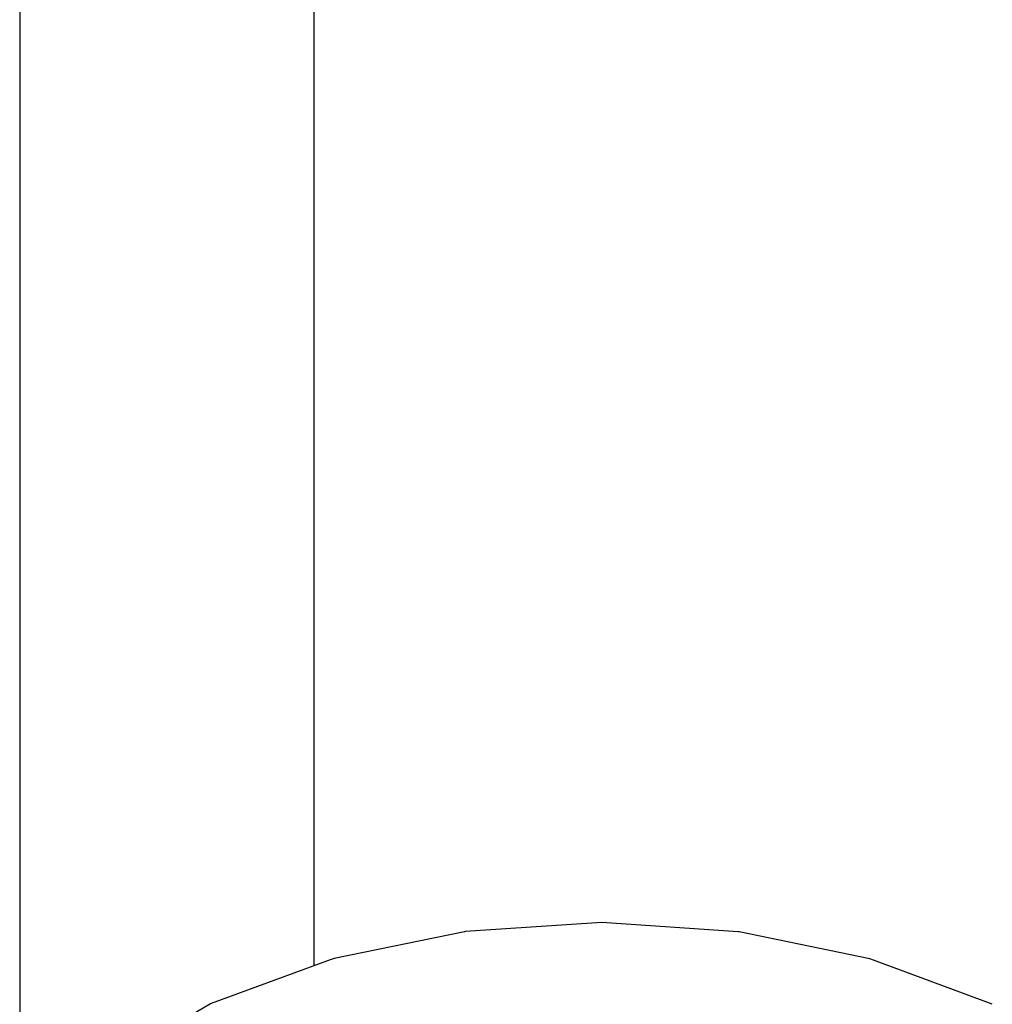
# Model space of a CAD drawing. Extents: x -62 to 62, y -480 to 480.
# Drawn here: x -31 to 42, y 129 to 202 of the extents above; entities that cross this region are included whole.
import ezdxf

# ---------------------------------------------------------------- set-up
doc = ezdxf.new("R2010")
doc.units = 0
doc.layers.get('0').update_dxf_attribs({"linetype": 'CONTINUOUS'})

msp = doc.modelspace()

# ---------------------------------------------------------------- linework, layer by layer
at = {"linetype": 'CONTINUOUS'}
for p, q in [((-31.110759, 426.065167), (-31.110759, 117.323078)), ((-9.110759, 131.737625), (-9.110759, 426.065167)), ((12.381522, 134.946832), (2.193792, 134.280962)), ((22.565731, 134.265167), (12.381522, 134.946832)), ((2.120005, 134.269618), (-7.630934, 132.275084)), ((2.193792, 134.280962), (2.120005, 134.269618)), ((22.640564, 134.253725), (22.565731, 134.265167)), ((32.381203, 132.244075), (22.640564, 134.253725)), ((-7.924925, 132.173731), (-16.804854, 128.908016)), ((-7.630934, 132.275084), (-7.924925, 132.173731)), ((32.677203, 132.142256), (32.381203, 132.244075)), ((41.540291, 128.862794), (32.677203, 132.142256)), ((-16.862603, 128.88229), (-24.297206, 124.529879)), ((-16.804854, 128.908016), (-16.862603, 128.88229))]:
    msp.add_line(p, q, dxfattribs=at)

doc.saveas('drawing.dxf')
